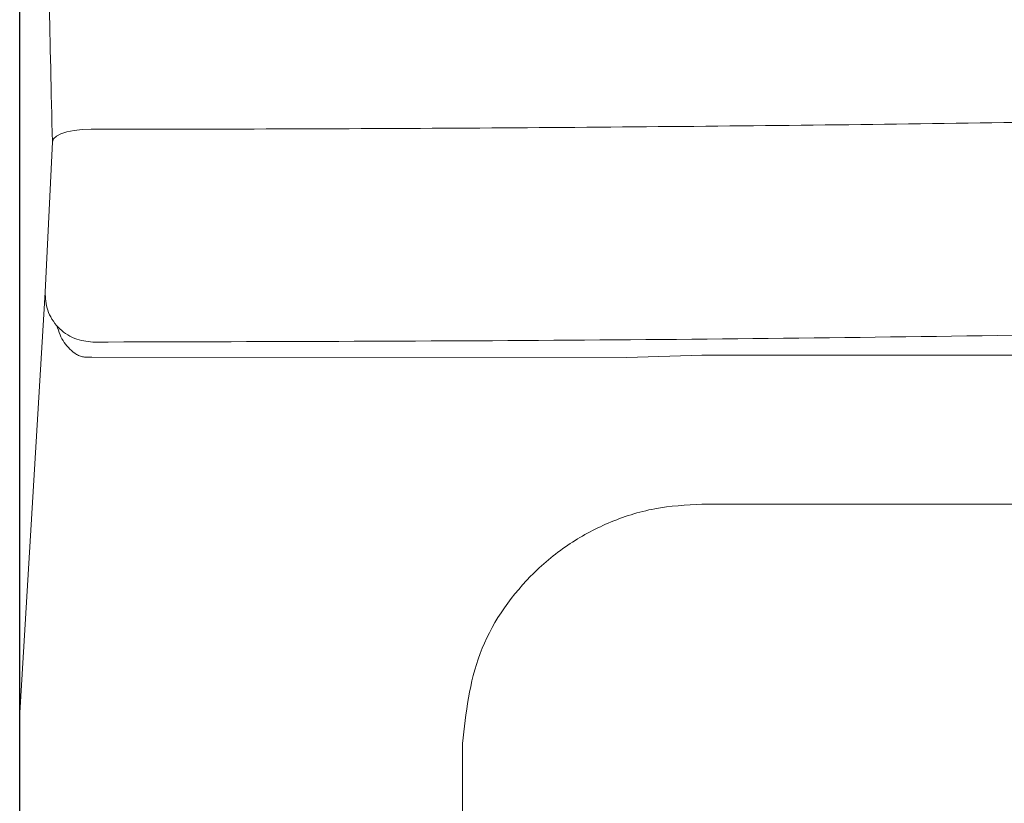
# Model space of a CAD drawing. Units: millimetres. Extents: x -146 to 184, y -74 to 166.
# Drawn here: x 0 to 8, y 31 to 37 of the extents above; entities that cross this region are included whole.
import ezdxf

# ---------------------------------------------------------------- set-up
doc = ezdxf.new("R2010")
doc.units = ezdxf.units.MM
doc.header["$LTSCALE"] = 0.5
doc.layers.add('10000_FRONT', color=7, linetype='Continuous')

msp = doc.modelspace()

# ---------------------------------------------------------------- linework, layer by layer
at = {"layer": '10000_FRONT', "lineweight": 25}
for p, q in [((0.1864, 34.1089), (0.1864, 38.7705)), ((0.1869, 31.3744), (0.1864, 34.1089)), ((0.1864, 0.5194), (0.1864, 31.3534))]:
    msp.add_line(p, q, dxfattribs=at)
at = {"layer": '10000_FRONT', "lineweight": 13}
for p, q in [((0.4599, 36.1472), (0.3989, 34.8908)), ((0.3989, 34.8908), (0.1869, 31.3744)), ((0.7276, 34.3475), (0.789, 34.3454)), ((0.789, 34.3454), (5.2586, 34.3452)), ((5.8864, 34.3644), (5.2586, 34.3452)), ((5.8864, 34.3644), (20.9768, 34.3644)), ((24.4864, 33.1194), (5.8864, 33.1194))]:
    msp.add_line(p, q, dxfattribs=at)
at = {"layer": '10000_FRONT', "lineweight": 13, "flags": 128}
msp.add_lwpolyline([(0.8599, 36.2511), (0.7831, 36.2522), (0.7091, 36.2486), (0.6408, 36.2405), (0.5806, 36.2281), (0.5307, 36.2119), (0.4932, 36.1925), (0.4693, 36.1707), (0.4599, 36.1472)], dxfattribs=at)
at = {"layer": '10000_FRONT', "lineweight": 13}
msp.add_arc((0.5754, 31.3536), 0.3891, 176.92777, 180.03034, dxfattribs=at)
for points, knots in [([(0.4306, 38.7697), (0.4271, 38.6021), (0.4201, 38.267), (0.4299, 37.3925), (0.4499, 36.5624), (0.4599, 36.1472)], [0, 0, 0, 0, 0.333332, 0.66657, 1, 1, 1, 1]), ([(0.8599, 36.2511), (1.3876, 36.2517), (2.4448, 36.2528), (4.0321, 36.2606), (5.6226, 36.2727), (7.2153, 36.2897), (8.8089, 36.3115), (10.509, 36.3397), (12.6081, 36.3816), (15.129, 36.4426), (18.0379, 36.5284), (21.0772, 36.6339), (23.1283, 36.7194), (24.1752, 36.7631)], [0, 0, 0, 0, 0.066224, 0.132674, 0.19935, 0.266249, 0.333371, 0.400716, 0.481781, 0.600699, 0.724031, 0.859138, 1, 1, 1, 1]), ([(0.7983, 34.4731), (0.7465, 34.4787), (0.6647, 34.4876), (0.5695, 34.541), (0.5046, 34.5962), (0.4543, 34.6623), (0.4064, 34.7597), (0.4018, 34.8391), (0.3989, 34.8908)], [0, 0, 0, 0, 0.238721, 0.376531, 0.499997, 0.633047, 0.761277, 1, 1, 1, 1]), ([(0.7983, 34.4731), (2.1682, 34.4763), (4.9071, 34.4827), (8.9992, 34.5329), (13.0538, 34.6121), (17.0627, 34.7194), (19.6721, 34.8131), (21.3445, 34.8793)], [0, 0, 0, 0, 0.199982, 0.39984, 0.599988, 0.799979, 1, 1, 1, 1]), ([(0.7276, 34.3475), (0.7161, 34.3495), (0.6929, 34.3537), (0.6495, 34.3746), (0.5834, 34.4302), (0.5255, 34.514), (0.5051, 34.5845), (0.4974, 34.6107)], [0, 0, 0, 0, 0.084421, 0.171828, 0.357695, 0.761171, 1, 1, 1, 1]), ([(5.8864, 33.1194), (5.7537, 33.1117), (5.4843, 33.0961), (5.1027, 32.9728), (4.7498, 32.7814), (4.3473, 32.4419), (3.9713, 31.8852), (3.9147, 31.3752), (3.8864, 31.1193)], [0, 0, 0, 0, 0.121508, 0.246678, 0.367035, 0.496107, 0.747265, 1, 1, 1, 1]), ([(3.8864, 5.7342), (3.8864, 7.1475), (3.8864, 10.0038), (3.8864, 14.2786), (3.8864, 18.5366), (3.8864, 22.7686), (3.8864, 26.9709), (3.8864, 29.7365), (3.8864, 31.1193)], [0, 0, 0, 0, 0.166667, 0.333333, 0.5, 0.666667, 0.833333, 1, 1, 1, 1])]:
    msp.add_open_spline(points, degree=3, knots=knots, dxfattribs=at)
at = {"layer": '10000_FRONT', "lineweight": 25}
msp.add_open_spline([(0.1864, 31.3534), (0.1864, 31.7791), (0.1864, 32.6307), (0.1864, 33.468), (0.1864, 34.0102), (0.1864, 34.076), (0.1864, 34.1089)], degree=3, knots=[0, 0, 0, 0, 0.25, 0.5, 0.75, 1, 1, 1, 1], dxfattribs=at)

doc.saveas('drawing.dxf')
